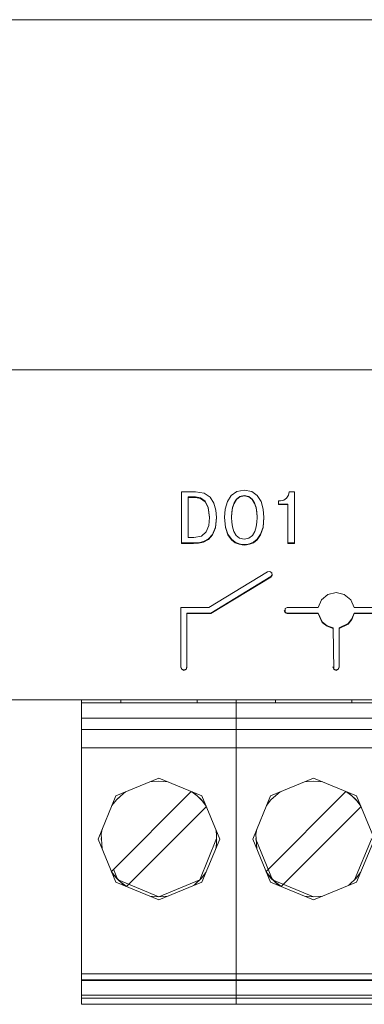
# Model space of a CAD drawing. Units: millimetres. Extents: x 0 to 7620, y -15 to 297.
# Drawn here: x 6484 to 6486, y 207 to 214 of the extents above; entities that cross this region are included whole.
import ezdxf

# ---------------------------------------------------------------- set-up
doc = ezdxf.new("R2010")
doc.units = ezdxf.units.MM
doc.layers.add('1 Основная', color=30, linetype='Continuous', lineweight=50)

msp = doc.modelspace()

# ---------------------------------------------------------------- linework, layer by layer
at = {"layer": '1 Основная', "linetype": 'Continuous', "lineweight": 0, "ltscale": 4}
for p, q in [((6474.1624, 213.7581), (6495.7624, 213.7581)), ((6473.5624, 211.4581), (6498.1624, 211.4581)), ((6480.3485, 211.4581), (6486.6508, 211.4581)), ((6485.2967, 210.6574), (6485.3454, 210.6668)), ((6485.3454, 210.6668), (6485.3942, 210.6574)), ((6484.9761, 210.6217), (6485.024, 210.6217)), ((6484.9761, 210.6182), (6485.024, 210.6182)), ((6485.024, 210.6217), (6485.0586, 210.6155)), ((6485.0255, 210.6566), (6485.0823, 210.6467)), ((6485.0586, 210.6155), (6485.0881, 210.5943)), ((6485.0823, 210.6467), (6485.1216, 210.6201)), ((6485.1216, 210.6201), (6485.1461, 210.5814)), ((6485.2351, 210.5915), (6485.2602, 210.6311)), ((6485.2602, 210.6311), (6485.2967, 210.6574)), ((6485.2783, 210.5832), (6485.2937, 210.6083)), ((6485.2937, 210.6083), (6485.3157, 210.6255)), ((6485.3157, 210.6255), (6485.3454, 210.6319)), ((6485.3454, 210.6319), (6485.3751, 210.6255)), ((6485.3751, 210.6255), (6485.3971, 210.6083)), ((6485.3942, 210.6574), (6485.4307, 210.6311)), ((6485.3971, 210.6083), (6485.4125, 210.5832)), ((6485.4307, 210.6311), (6485.4557, 210.5915)), ((6485.5829, 210.5958), (6485.6052, 210.6007)), ((6485.6052, 210.6007), (6485.623, 210.6138)), ((6485.623, 210.6138), (6485.6354, 210.6332)), ((6485.6354, 210.6332), (6485.6412, 210.6566)), ((6485.6412, 210.6566), (6485.6748, 210.6566)), ((6485.6748, 210.6566), (6485.6748, 210.3162)), ((6485.0881, 210.5943), (6485.1087, 210.5537)), ((6485.1087, 210.5537), (6485.1163, 210.4899)), ((6485.1461, 210.5814), (6485.1587, 210.5356)), ((6485.1587, 210.5356), (6485.1623, 210.4874)), ((6485.2206, 210.5421), (6485.2351, 210.5915)), ((6485.2635, 210.521), (6485.2686, 210.5531)), ((6485.2686, 210.5531), (6485.2783, 210.5832)), ((6485.4125, 210.5832), (6485.4223, 210.5531)), ((6485.4223, 210.5531), (6485.4274, 210.521)), ((6485.4557, 210.5915), (6485.4702, 210.5421)), ((6485.4702, 210.5421), (6485.4748, 210.4864)), ((6485.5706, 210.5958), (6485.5829, 210.5958)), ((6485.5706, 210.5755), (6485.6308, 210.5755)), ((6485.6308, 210.5755), (6485.6308, 210.3162)), ((6485.1117, 210.4342), (6485.1163, 210.4864)), ((6485.1163, 210.4864), (6485.1163, 210.4899)), ((6485.1553, 210.4233), (6485.1621, 210.4894)), ((6485.2162, 210.4882), (6485.2221, 210.4241)), ((6485.262, 210.4899), (6485.2635, 210.521)), ((6485.262, 210.4864), (6485.262, 210.4899)), ((6485.4687, 210.4241), (6485.4747, 210.4882)), ((6485.0953, 210.3924), (6485.1117, 210.4342)), ((6485.1368, 210.3762), (6485.1553, 210.4233)), ((6485.2221, 210.4241), (6485.2381, 210.3767)), ((6485.2632, 210.4571), (6485.2679, 210.4256)), ((6485.2679, 210.4256), (6485.2772, 210.3951)), ((6485.4137, 210.3951), (6485.423, 210.4256)), ((6485.423, 210.4256), (6485.4277, 210.4571)), ((6485.4528, 210.3767), (6485.4687, 210.4241)), ((6485.0136, 210.3546), (6485.0638, 210.3646)), ((6485.0638, 210.3646), (6485.0953, 210.3924)), ((6485.0782, 210.3289), (6485.1101, 210.346)), ((6485.1101, 210.346), (6485.1368, 210.3762)), ((6485.2381, 210.3767), (6485.2604, 210.3445)), ((6485.2604, 210.3445), (6485.2858, 210.3247)), ((6485.2772, 210.3951), (6485.2924, 210.3692)), ((6485.2924, 210.3692), (6485.3147, 210.3511)), ((6485.3147, 210.3511), (6485.3454, 210.3444)), ((6485.3454, 210.3444), (6485.3761, 210.3511)), ((6485.3761, 210.3511), (6485.3984, 210.3692)), ((6485.3984, 210.3692), (6485.4137, 210.3951)), ((6485.4051, 210.3247), (6485.4305, 210.3445)), ((6485.4305, 210.3445), (6485.4528, 210.3767)), ((6484.9321, 210.3196), (6485.0126, 210.3196)), ((6484.9321, 210.3162), (6485.0126, 210.3162)), ((6485.0126, 210.3196), (6485.0446, 210.3213)), ((6485.0446, 210.3213), (6485.0782, 210.3289)), ((6485.2858, 210.3247), (6485.3107, 210.3142)), ((6485.3107, 210.3142), (6485.3318, 210.3101)), ((6485.3318, 210.3101), (6485.3454, 210.3094)), ((6485.3454, 210.3094), (6485.3591, 210.3101)), ((6485.3591, 210.3101), (6485.3802, 210.3142)), ((6485.3802, 210.3142), (6485.4051, 210.3247)), ((6485.6308, 210.3196), (6485.6748, 210.3196)), ((6485.6308, 210.3162), (6485.6748, 210.3162)), ((6485.1133, 209.8947), (6485.4983, 210.1288)), ((6485.1247, 209.8588), (6485.5193, 210.0988)), ((6485.4983, 210.1288), (6485.5134, 210.1312)), ((6485.5134, 210.1312), (6485.5258, 210.1224)), ((6485.5193, 210.0988), (6485.5278, 210.1103)), ((6485.5258, 210.1224), (6485.5283, 210.1075)), ((6485.8518, 209.9452), (6485.8946, 209.9805)), ((6485.8946, 209.9805), (6485.9482, 209.9932)), ((6485.9482, 209.9932), (6486.0019, 209.9805)), ((6486.0019, 209.9805), (6486.0446, 209.9452)), ((6485.613, 209.8889), (6485.6272, 209.8947)), ((6485.613, 209.8611), (6485.613, 209.8889)), ((6485.6272, 209.8947), (6485.83, 209.8947)), ((6485.83, 209.8947), (6485.8518, 209.9452)), ((6486.0446, 209.9452), (6486.0664, 209.8947)), ((6486.0664, 209.8947), (6486.269, 209.8947)), ((6484.9682, 209.5015), (6484.9682, 209.8588)), ((6484.9682, 209.8588), (6485.1247, 209.8588)), ((6484.9682, 209.8553), (6485.1247, 209.8553)), ((6485.6079, 209.8768), (6485.613, 209.8646)), ((6485.613, 209.8646), (6485.6272, 209.8588)), ((6485.613, 209.8611), (6485.6272, 209.8553)), ((6485.6272, 209.8588), (6485.83, 209.8588)), ((6485.83, 209.8588), (6485.8578, 209.8009)), ((6486.0527, 209.8209), (6486.0664, 209.8588)), ((6486.0527, 209.8174), (6486.0664, 209.8553)), ((6486.0664, 209.8588), (6486.269, 209.8588)), ((6485.8578, 209.8009), (6485.8898, 209.7756)), ((6485.8578, 209.7975), (6485.8898, 209.7721)), ((6485.8898, 209.7756), (6485.9282, 209.7621)), ((6485.8898, 209.7721), (6485.9282, 209.7586)), ((6485.9282, 209.7586), (6485.9282, 209.7621)), ((6485.9282, 209.7586), (6485.9339, 209.4875)), ((6485.968, 209.7621), (6486.0269, 209.7894)), ((6485.968, 209.7586), (6486.0269, 209.7859)), ((6485.968, 209.5015), (6485.968, 209.7621)), ((6486.0269, 209.7894), (6486.0527, 209.8209)), ((6486.0269, 209.7859), (6486.0527, 209.8174)), ((6484.9282, 209.5049), (6484.9341, 209.491)), ((6484.9282, 209.5015), (6484.9341, 209.4875)), ((6484.9624, 209.491), (6484.9682, 209.5049)), ((6484.9624, 209.4875), (6484.9682, 209.5015)), ((6485.928, 209.5049), (6485.9339, 209.491)), ((6485.9622, 209.491), (6485.968, 209.5049)), ((6485.9622, 209.4875), (6485.968, 209.5015)), ((6484.9341, 209.491), (6484.9482, 209.4852)), ((6484.9341, 209.4875), (6484.9482, 209.4818)), ((6484.9482, 209.4852), (6484.9624, 209.491)), ((6484.9482, 209.4818), (6484.9624, 209.4875)), ((6485.9339, 209.491), (6485.948, 209.4852)), ((6485.9339, 209.4875), (6485.948, 209.4818)), ((6485.948, 209.4852), (6485.9622, 209.491)), ((6485.948, 209.4818), (6485.9622, 209.4875)), ((6473.5624, 209.2881), (6498.1624, 209.2881)), ((6473.5624, 209.2881), (6484.2764, 209.2881)), ((6484.0964, 209.2881), (6484.6964, 209.2881)), ((6484.2764, 209.2681), (6496.4684, 209.2681)), ((6484.5334, 209.2681), (6484.5334, 209.2881)), ((6484.5334, 209.2681), (6485.0354, 209.2681)), ((6484.6444, 209.2681), (6484.9244, 209.2681)), ((6484.9788, 209.2881), (6485.6048, 209.2881)), ((6485.0354, 209.2681), (6485.0354, 209.2881)), ((6485.2924, 209.2881), (6485.2924, 207.2881)), ((6485.5494, 209.2681), (6485.5494, 209.2881)), ((6485.5494, 209.2681), (6486.0514, 209.2681)), ((6485.6604, 209.2681), (6485.9404, 209.2681)), ((6485.9948, 209.2881), (6486.6208, 209.2881)), ((6486.0514, 209.2681), (6486.0514, 209.2881)), ((6484.2764, 209.1681), (6496.4684, 209.1681)), ((6484.2764, 209.0941), (6496.4684, 209.0941)), ((6484.2764, 208.9741), (6496.4684, 208.9741)), ((6484.5015, 208.6569), (6484.7844, 208.7741)), ((6484.724, 208.7491), (6484.7844, 208.7541)), ((6484.7844, 208.7741), (6485.0672, 208.6569)), ((6484.7844, 208.7541), (6484.8447, 208.7491)), ((6485.5175, 208.6569), (6485.8004, 208.7741)), ((6485.74, 208.7491), (6485.8004, 208.7541)), ((6485.8004, 208.7741), (6486.0832, 208.6569)), ((6485.8004, 208.7541), (6485.8607, 208.7491)), ((6484.4725, 208.1612), (6484.9972, 208.6859)), ((6484.5048, 208.6314), (6484.551, 208.6739)), ((6484.551, 208.6739), (6484.5654, 208.6834)), ((6484.9998, 208.6848), (6485.0348, 208.6576)), ((6485.0033, 208.6834), (6485.0178, 208.6739)), ((6485.0178, 208.6739), (6485.0639, 208.6314)), ((6485.0348, 208.6576), (6485.0679, 208.6245)), ((6485.4885, 208.1612), (6486.0132, 208.6859)), ((6485.5208, 208.6314), (6485.567, 208.6739)), ((6485.567, 208.6739), (6485.5814, 208.6834)), ((6486.0158, 208.6848), (6486.0508, 208.6576)), ((6486.0193, 208.6834), (6486.0338, 208.6739)), ((6486.0338, 208.6739), (6486.0799, 208.6314)), ((6486.0508, 208.6576), (6486.0839, 208.6245)), ((6484.4752, 208.5935), (6484.5048, 208.6314)), ((6484.5148, 208.6406), (6484.5157, 208.6428)), ((6484.5157, 208.6428), (6484.5183, 208.6438)), ((6485.0505, 208.6438), (6485.0531, 208.6428)), ((6485.0531, 208.6428), (6485.054, 208.6406)), ((6485.0639, 208.6314), (6485.0935, 208.5935)), ((6485.0679, 208.6245), (6485.0951, 208.5895)), ((6485.4912, 208.5935), (6485.5208, 208.6314)), ((6485.5308, 208.6406), (6485.5317, 208.6428)), ((6485.5317, 208.6428), (6485.5343, 208.6438)), ((6486.0665, 208.6438), (6486.0691, 208.6428)), ((6486.0691, 208.6428), (6486.07, 208.6406)), ((6486.0799, 208.6314), (6486.1095, 208.5935)), ((6486.0839, 208.6245), (6486.1111, 208.5895)), ((6484.5715, 208.0622), (6485.0962, 208.5869)), ((6485.1575, 208.439), (6485.1631, 208.4054)), ((6485.1631, 208.3427), (6485.1631, 208.4054)), ((6484.4044, 208.3741), (6484.4057, 208.3772)), ((6484.4044, 208.3741), (6484.4057, 208.3709)), ((6485.0531, 208.1054), (6485.1631, 208.3772)), ((6485.1575, 208.3091), (6485.1631, 208.3427)), ((6485.1631, 208.3709), (6485.1644, 208.3741)), ((6485.4204, 208.3741), (6485.4217, 208.3709)), ((6484.4736, 208.1586), (6484.5008, 208.1237)), ((6484.4752, 208.1546), (6484.5048, 208.1167)), ((6484.4867, 208.1754), (6484.5132, 208.1112)), ((6485.0639, 208.1167), (6485.0935, 208.1546)), ((6485.4896, 208.1586), (6485.5168, 208.1237)), ((6485.4912, 208.1546), (6485.5208, 208.1167)), ((6486.0799, 208.1167), (6486.1095, 208.1546)), ((6484.5008, 208.1237), (6484.534, 208.0905)), ((6484.5015, 208.0912), (6484.7844, 207.9741)), ((6484.5048, 208.1167), (6484.551, 208.0742)), ((6484.5148, 208.1075), (6484.5157, 208.1054)), ((6484.534, 208.0905), (6484.5689, 208.0633)), ((6484.7844, 207.9741), (6485.0672, 208.0912)), ((6485.0178, 208.0742), (6485.0639, 208.1167)), ((6485.0531, 208.1054), (6485.054, 208.1075)), ((6485.5168, 208.1237), (6485.55, 208.0905)), ((6485.5175, 208.0912), (6485.8004, 207.9741)), ((6485.5208, 208.1167), (6485.567, 208.0742)), ((6485.5308, 208.1075), (6485.5317, 208.1054)), ((6485.55, 208.0905), (6485.5849, 208.0633)), ((6485.5968, 208.0784), (6485.6017, 208.0764)), ((6485.8004, 207.9741), (6486.0832, 208.0912)), ((6486.0338, 208.0742), (6486.0799, 208.1167)), ((6486.0665, 208.1043), (6486.0691, 208.1054)), ((6484.551, 208.0742), (6484.5654, 208.0648)), ((6485.0033, 208.0648), (6485.0178, 208.0742)), ((6485.567, 208.0742), (6485.5814, 208.0648)), ((6486.0193, 208.0648), (6486.0338, 208.0742)), ((6484.724, 207.9991), (6484.7844, 207.9941)), ((6485.74, 207.9991), (6485.8004, 207.9941)), ((6485.8004, 207.9941), (6485.8607, 207.9991)), ((6484.2764, 207.4889), (6496.4684, 207.4889)), ((6484.2764, 207.4489), (6496.4684, 207.4489)), ((6484.2764, 207.4441), (6496.4684, 207.4441)), ((6484.2764, 207.3481), (6496.4684, 207.3481)), ((6484.2764, 207.3281), (6496.4684, 207.3281)), ((6485.2924, 207.3281), (6485.2924, 207.3481)), ((6484.2764, 207.2881), (6496.4684, 207.2881)), ((6484.4294, 207.2881), (6485.1394, 207.2881)), ((6485.1394, 207.2881), (6485.2924, 207.2881))]:
    msp.add_line(p, q, dxfattribs=at)
for points in [[(6489.8284, 211.4581), (6497.5624, 211.4581), (6474.1624, 211.4581)], [(6484.9321, 210.3162), (6484.9321, 210.6566), (6485.0255, 210.6566)], [(6485.0136, 210.3546), (6484.9761, 210.3546), (6484.9761, 210.6217)], [(6485.024, 210.6217), (6485.024, 210.6182), (6485.0586, 210.612)], [(6485.0586, 210.6155), (6485.0586, 210.612), (6485.0881, 210.5908)], [(6485.2783, 210.5832), (6485.2783, 210.5797), (6485.2937, 210.6048)], [(6485.2937, 210.6083), (6485.2937, 210.6048), (6485.3157, 210.622)], [(6485.3157, 210.6255), (6485.3157, 210.622), (6485.3454, 210.6284)], [(6485.3454, 210.6319), (6485.3454, 210.6284), (6485.3751, 210.622)], [(6485.3751, 210.6255), (6485.3751, 210.622), (6485.3971, 210.6048)], [(6485.3971, 210.6083), (6485.3971, 210.6048), (6485.4125, 210.5797)], [(6485.0881, 210.5943), (6485.0881, 210.5908), (6485.1087, 210.5503)], [(6485.1087, 210.5537), (6485.1087, 210.5503), (6485.1163, 210.4864)], [(6485.2206, 210.5421), (6485.216, 210.4864), (6485.2221, 210.4206)], [(6485.2635, 210.521), (6485.2635, 210.5175), (6485.2686, 210.5496)], [(6485.2686, 210.5531), (6485.2686, 210.5496), (6485.2783, 210.5797)], [(6485.4125, 210.5832), (6485.4125, 210.5797), (6485.4223, 210.5496)], [(6485.4223, 210.5531), (6485.4223, 210.5496), (6485.4274, 210.5175)], [(6485.5706, 210.5958), (6485.5706, 210.572), (6485.6308, 210.572)], [(6485.1553, 210.4233), (6485.1553, 210.4198), (6485.1623, 210.4874)], [(6485.2632, 210.4571), (6485.262, 210.4864), (6485.2635, 210.5175)], [(6485.4274, 210.521), (6485.4274, 210.5175), (6485.4289, 210.4864)], [(6485.4277, 210.4571), (6485.4289, 210.4864), (6485.4289, 210.4899), (6485.4274, 210.521)], [(6485.4687, 210.4241), (6485.4687, 210.4206), (6485.4748, 210.4864)], [(6485.1368, 210.3762), (6485.1368, 210.3727), (6485.1553, 210.4198)], [(6485.2221, 210.4241), (6485.2221, 210.4206), (6485.2381, 210.3732)], [(6485.4528, 210.3767), (6485.4528, 210.3732), (6485.4687, 210.4206)], [(6485.0782, 210.3289), (6485.0782, 210.3254), (6485.1101, 210.3425)], [(6485.1101, 210.346), (6485.1101, 210.3425), (6485.1368, 210.3727)], [(6485.2381, 210.3767), (6485.2381, 210.3732), (6485.2604, 210.341)], [(6485.2604, 210.3445), (6485.2604, 210.341), (6485.2858, 210.3213)], [(6485.4051, 210.3247), (6485.4051, 210.3213), (6485.4305, 210.341)], [(6485.4305, 210.3445), (6485.4305, 210.341), (6485.4528, 210.3732)], [(6485.0126, 210.3196), (6485.0126, 210.3162), (6485.0446, 210.3178)], [(6485.0446, 210.3213), (6485.0446, 210.3178), (6485.0782, 210.3254)], [(6485.2858, 210.3247), (6485.2858, 210.3213), (6485.3107, 210.3107)], [(6485.3107, 210.3142), (6485.3107, 210.3107), (6485.3318, 210.3067)], [(6485.3318, 210.3101), (6485.3318, 210.3067), (6485.3454, 210.3059)], [(6485.3454, 210.3094), (6485.3454, 210.3059), (6485.3591, 210.3067)], [(6485.3591, 210.3101), (6485.3591, 210.3067), (6485.3802, 210.3107)], [(6485.3802, 210.3142), (6485.3802, 210.3107), (6485.4051, 210.3213)], [(6485.1247, 209.8588), (6485.1247, 209.8553), (6485.5193, 210.0953)], [(6485.5193, 210.0988), (6485.5193, 210.0953), (6485.5283, 210.1075)], [(6484.9282, 209.5015), (6484.9282, 209.8947), (6485.1133, 209.8947)], [(6485.6272, 209.8588), (6485.6272, 209.8553), (6485.83, 209.8553)], [(6485.83, 209.8588), (6485.83, 209.8553), (6485.8578, 209.7975)], [(6486.0664, 209.8588), (6486.0664, 209.8553), (6486.269, 209.8553)], [(6484.2764, 209.2681), (6484.2764, 207.2881), (6484.2764, 209.2681), (6484.2764, 209.2881)], [(6484.5015, 208.0912), (6484.3844, 208.3741), (6484.5015, 208.6569)], [(6485.0672, 208.6569), (6485.1844, 208.3741), (6485.0672, 208.0912)], [(6485.5175, 208.0912), (6485.4004, 208.3741), (6485.5175, 208.6569)], [(6486.0832, 208.6569), (6486.2004, 208.3741), (6486.0832, 208.0912)], [(6485.9564, 208.4311), (6485.5875, 208.0622), (6486.1122, 208.5869)], [(6484.4113, 208.3091), (6484.4057, 208.4054), (6484.4113, 208.439)], [(6485.4273, 208.3091), (6485.4217, 208.4054), (6485.4273, 208.439)], [(6485.4217, 208.3772), (6485.4204, 208.3741), (6485.5317, 208.1054)], [(6486.1791, 208.3772), (6486.1804, 208.3741), (6486.0691, 208.1054), (6486.07, 208.1075)], [(6484.5183, 208.1043), (6484.5157, 208.1054), (6484.7844, 207.9941)], [(6484.8447, 207.9991), (6484.7844, 207.9941), (6485.0531, 208.1054), (6485.0505, 208.1043)], [(6485.5343, 208.1043), (6485.5317, 208.1054), (6485.8004, 207.9941)]]:
    msp.add_lwpolyline(points, dxfattribs=at)

doc.saveas('drawing.dxf')
